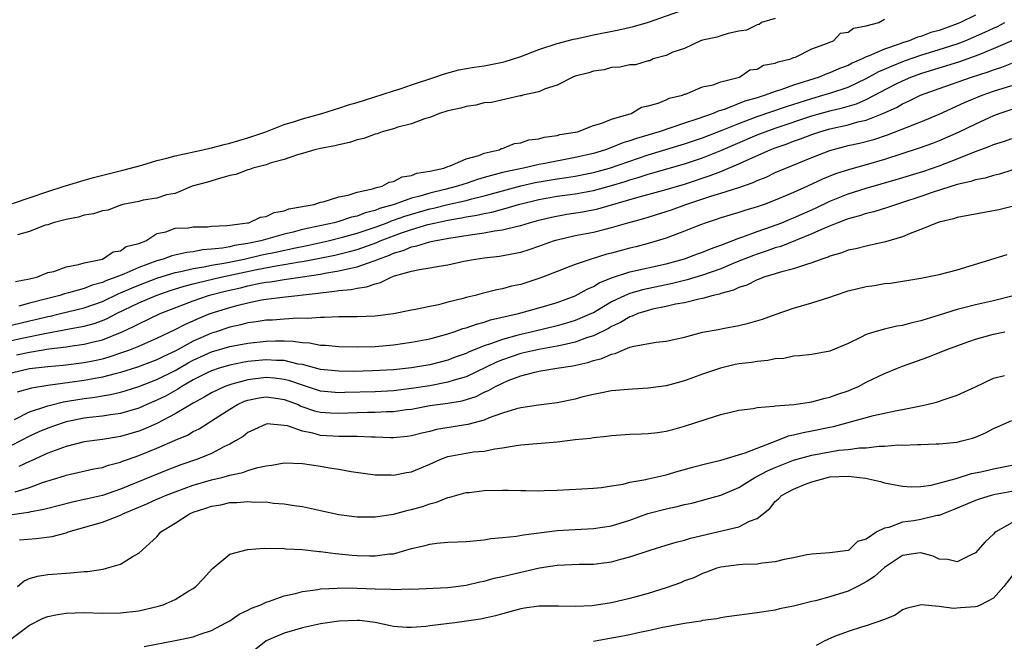
# Model space of a CAD drawing. Units: inches. Extents: x 2583000 to 2586000, y 1533000 to 1536000.
# Drawn here: x 2584952 to 2585060, y 1533493 to 1533561 of the extents above; entities that cross this region are included whole.
import ezdxf

# ---------------------------------------------------------------- set-up
doc = ezdxf.new("R2010")
doc.units = ezdxf.units.IN
doc.header["$MEASUREMENT"] = 0
doc.layers.add('LD25831533_2ft', color=253, linetype='Continuous')

msp = doc.modelspace()

# ---------------------------------------------------------------- linework, layer by layer
at = {"layer": 'LD25831533_2ft'}
for points, elevation in [([(2584951.12, 1533541.12), (2584955, 1533542.44), (2584956.79, 1533543), (2584956.94, 1533543.06), (2584959, 1533543.68), (2584960.03, 1533543.97), (2584963.24, 1533544.76), (2584965.33, 1533545.33), (2584967, 1533545.82), (2584968.08, 1533546.08), (2584969, 1533546.33), (2584972.05, 1533547), (2584972.81, 1533547.19), (2584973, 1533547.22), (2584974.4, 1533547.6), (2584975, 1533547.73), (2584977, 1533548.32), (2584978.97, 1533549), (2584981, 1533549.8), (2584982.14, 1533550.14), (2584983, 1533550.42), (2584985.15, 1533551), (2584986.54, 1533551.46), (2584987, 1533551.58), (2584988.06, 1533551.94), (2584989, 1533552.21), (2584990.75, 1533552.75), (2584993, 1533553.51), (2584993.73, 1533553.73), (2584995, 1533554.16), (2584997.57, 1533555), (2584998.63, 1533555.37), (2585000.21, 1533555.79), (2585001.9, 1533556.1), (2585003, 1533556.25), (2585005, 1533556.64), (2585005.29, 1533556.71), (2585007, 1533557.28), (2585009, 1533558.04), (2585011, 1533558.69), (2585012.81, 1533559.19), (2585013.26, 1533559.26), (2585015, 1533559.65), (2585017.79, 1533560.21), (2585019.42, 1533560.58), (2585021.05, 1533561.05), (2585025, 1533562.42)], 7592), ([(2585057, 1533561.8), (2585055.36, 1533561), (2585055, 1533560.85), (2585053, 1533560.14), (2585052.1, 1533559.9), (2585051, 1533559.48), (2585050.62, 1533559.38), (2585049.73, 1533559), (2585049, 1533558.77), (2585048.62, 1533558.62), (2585047, 1533558.08), (2585045.33, 1533557.33), (2585045, 1533557.22), (2585044.56, 1533557), (2585043.45, 1533556.55), (2585043, 1533556.29), (2585042.05, 1533555.95), (2585041, 1533555.46), (2585040.65, 1533555.35), (2585039.82, 1533555), (2585037, 1533554.13), (2585035.61, 1533553.61), (2585035, 1533553.42), (2585033.88, 1533553), (2585033, 1533552.72), (2585031.66, 1533552.34), (2585029.48, 1533551.48), (2585029, 1533551.33), (2585028.73, 1533551.27), (2585028.15, 1533551), (2585026.37, 1533550.37), (2585025, 1533549.94), (2585022.21, 1533549), (2585019.73, 1533548.27), (2585019, 1533547.99), (2585018.23, 1533547.77), (2585017, 1533547.25), (2585016.81, 1533547.19), (2585016.31, 1533547), (2585015, 1533546.62), (2585013, 1533546.16), (2585009.47, 1533545.47), (2585009, 1533545.39), (2585007.31, 1533545), (2585005, 1533544.5), (2585003.8, 1533544.2), (2585003, 1533543.95), (2585002.26, 1533543.74), (2585001, 1533543.31), (2585000.75, 1533543.25), (2585000.05, 1533543), (2584998.64, 1533542.64), (2584997, 1533542.25), (2584995.91, 1533541.91), (2584995, 1533541.69), (2584993.1, 1533541), (2584991.46, 1533540.54), (2584991, 1533540.35), (2584989.91, 1533540.09), (2584989, 1533539.73), (2584988.4, 1533539.6), (2584987, 1533539.14), (2584986.48, 1533539), (2584983, 1533538.24), (2584981.97, 1533537.96), (2584981, 1533537.74), (2584979.21, 1533537.21), (2584978.44, 1533537), (2584977, 1533536.7), (2584975.52, 1533536.48), (2584975, 1533536.35), (2584974.21, 1533536.21), (2584973, 1533536.08), (2584972, 1533536), (2584971, 1533535.81), (2584970.27, 1533535.73), (2584968.65, 1533535.35), (2584967.68, 1533535), (2584967, 1533534.82), (2584965, 1533534.08), (2584963.35, 1533533.35), (2584962.47, 1533533), (2584961.38, 1533532.62), (2584961, 1533532.43), (2584959.88, 1533532.12), (2584959, 1533531.77), (2584957.27, 1533531.27), (2584956.83, 1533531.17), (2584956.33, 1533531), (2584955, 1533530.67), (2584953, 1533530.15), (2584951.81, 1533529.81)], 7592), ([(2584951, 1533527.73), (2584953, 1533528.21), (2584953.65, 1533528.35), (2584955, 1533528.68), (2584955.27, 1533528.73), (2584956.39, 1533529), (2584959, 1533529.64), (2584961, 1533530.34), (2584962.8, 1533531.2), (2584963, 1533531.27), (2584964.19, 1533531.81), (2584965, 1533532.13), (2584967, 1533532.9), (2584969, 1533533.52), (2584969.64, 1533533.64), (2584971, 1533533.98), (2584972.16, 1533534.16), (2584973, 1533534.34), (2584974.59, 1533534.59), (2584976.59, 1533535), (2584978.54, 1533535.46), (2584980.21, 1533535.79), (2584982.25, 1533536.25), (2584983.51, 1533536.49), (2584985.81, 1533537), (2584987.39, 1533537.39), (2584989, 1533537.84), (2584991, 1533538.51), (2584992.3, 1533539), (2584992.79, 1533539.21), (2584993, 1533539.26), (2584994.27, 1533539.73), (2584997, 1533540.51), (2584997.41, 1533540.59), (2584999, 1533540.99), (2585001, 1533541.45), (2585001.62, 1533541.62), (2585003, 1533541.95), (2585007, 1533543.05), (2585008.59, 1533543.41), (2585011, 1533543.81), (2585012.05, 1533543.95), (2585013, 1533544.11), (2585015, 1533544.51), (2585016.75, 1533545), (2585021, 1533546.45), (2585025, 1533547.65), (2585027, 1533548.32), (2585029.17, 1533549.17), (2585031, 1533549.92), (2585033, 1533550.66), (2585036.22, 1533551.78), (2585039, 1533552.66), (2585040.24, 1533553), (2585041, 1533553.23), (2585043, 1533553.91), (2585045, 1533554.85), (2585046.39, 1533555.61), (2585047, 1533555.87), (2585047.78, 1533556.22), (2585049.21, 1533556.79), (2585051, 1533557.42), (2585053, 1533558.02), (2585055, 1533558.66), (2585055.87, 1533559), (2585058.05, 1533559.95), (2585059, 1533560.4), (2585059.42, 1533560.58), (2585060.23, 1533561)], 7594), ([(2584951.46, 1533532.54), (2584953, 1533532.81), (2584953.14, 1533532.86), (2584953.78, 1533533), (2584955, 1533533.52), (2584955.65, 1533533.65), (2584957, 1533534.15), (2584958.39, 1533534.39), (2584959, 1533534.59), (2584961, 1533535), (2584962.19, 1533535.81), (2584963, 1533535.92), (2584963.63, 1533536.37), (2584965, 1533536.72), (2584965.78, 1533537), (2584967, 1533537.8), (2584967.98, 1533537.98), (2584969, 1533538.38), (2584970.45, 1533538.45), (2584971, 1533538.56), (2584972.56, 1533538.56), (2584973, 1533538.62), (2584974.68, 1533538.68), (2584975, 1533538.73), (2584976.97, 1533538.97), (2584977.12, 1533539), (2584978.4, 1533539.6), (2584979, 1533539.68), (2584979.89, 1533540.11), (2584981, 1533540.31), (2584981.49, 1533540.51), (2584983, 1533540.77), (2584983.18, 1533540.82), (2584984.28, 1533541), (2584985, 1533541.24), (2584985.28, 1533541.28), (2584987, 1533541.84), (2584988.03, 1533542.03), (2584989, 1533542.36), (2584990.72, 1533542.72), (2584991, 1533542.82), (2584991.75, 1533543), (2584992.53, 1533543.47), (2584993, 1533543.52), (2584993.97, 1533544.03), (2584995, 1533544.18), (2584995.57, 1533544.43), (2584997, 1533544.65), (2584998.56, 1533545), (2584999, 1533545.19), (2584999.25, 1533545.25), (2585001, 1533546.03), (2585002.39, 1533546.39), (2585003, 1533546.64), (2585004.63, 1533547), (2585004.86, 1533547.14), (2585005, 1533547.16), (2585006.31, 1533547.69), (2585007, 1533547.78), (2585007.91, 1533548.09), (2585009, 1533548.22), (2585009.59, 1533548.41), (2585011, 1533548.58), (2585011.32, 1533548.68), (2585013, 1533548.94), (2585013.24, 1533549), (2585015, 1533549.69), (2585015.93, 1533549.93), (2585017, 1533550.39), (2585019.15, 1533551), (2585020.29, 1533551.71), (2585021, 1533551.84), (2585022.13, 1533552.13), (2585023, 1533552.5), (2585023.33, 1533552.67), (2585024.78, 1533553), (2585025, 1533553.12), (2585025.14, 1533553.14), (2585027, 1533553.95), (2585028.17, 1533554.17), (2585029, 1533554.5), (2585031.06, 1533555), (2585032.21, 1533555.79), (2585033, 1533555.89), (2585033.7, 1533556.3), (2585035, 1533556.53), (2585035.31, 1533556.69), (2585036.71, 1533557), (2585037, 1533557.15), (2585037.21, 1533557.21), (2585039, 1533558.11), (2585040.72, 1533558.72), (2585041, 1533558.86), (2585041.4, 1533559), (2585042.17, 1533559.83), (2585043, 1533559.94), (2585043.61, 1533560.39), (2585045, 1533560.63), (2585046.38, 1533561), (2585047, 1533561.37)], 7590), ([(2585035, 1533561.45), (2585033.48, 1533561), (2585033.21, 1533560.79), (2585033, 1533560.76), (2585031.83, 1533560.17), (2585031, 1533560.04), (2585029.8, 1533559.8), (2585029, 1533559.55), (2585028.59, 1533559.41), (2585027, 1533559.07), (2585026.77, 1533559), (2585025, 1533558.16), (2585023.73, 1533557.73), (2585023, 1533557.38), (2585021.56, 1533557), (2585021.21, 1533556.79), (2585021, 1533556.78), (2585019.64, 1533556.36), (2585019, 1533556.34), (2585017.91, 1533556.09), (2585017, 1533556.05), (2585016.18, 1533555.82), (2585015, 1533555.66), (2585014.51, 1533555.49), (2585013, 1533555.09), (2585012.75, 1533555), (2585011, 1533554.12), (2585009.7, 1533553.7), (2585009, 1533553.4), (2585007.22, 1533553), (2585007.07, 1533552.93), (2585006.93, 1533552.93), (2585003.79, 1533552.21), (2585003, 1533552.16), (2585002.07, 1533551.93), (2585001, 1533551.79), (2585000.4, 1533551.6), (2584999, 1533551.28), (2584998.07, 1533551), (2584997, 1533550.57), (2584996.42, 1533550.42), (2584995, 1533549.87), (2584993.49, 1533549.49), (2584993, 1533549.32), (2584991.78, 1533549), (2584991.23, 1533548.77), (2584991, 1533548.74), (2584989.76, 1533548.24), (2584989, 1533548.09), (2584988.19, 1533547.8), (2584987, 1533547.56), (2584986.57, 1533547.43), (2584985, 1533547.14), (2584984.37, 1533547), (2584983, 1533546.59), (2584982.46, 1533546.46), (2584981, 1533545.95), (2584979.57, 1533545.57), (2584979, 1533545.36), (2584977.55, 1533545), (2584977.17, 1533544.83), (2584977, 1533544.81), (2584975.69, 1533544.31), (2584975, 1533544.18), (2584973.87, 1533543.87), (2584972.56, 1533543.44), (2584970.87, 1533543), (2584969, 1533542.22), (2584968.06, 1533542.06), (2584967, 1533541.7), (2584965.47, 1533541.47), (2584965, 1533541.33), (2584963.26, 1533541), (2584963.08, 1533540.92), (2584963, 1533540.92), (2584961.62, 1533540.38), (2584961, 1533540.31), (2584960.03, 1533539.97), (2584959, 1533539.81), (2584958.39, 1533539.61), (2584957, 1533539.36), (2584956.74, 1533539.26), (2584955.6, 1533539), (2584955, 1533538.77), (2584954.71, 1533538.71), (2584953, 1533538.03), (2584951.67, 1533537.67)], 7590), ([(2584951, 1533526.04), (2584952.34, 1533526.34), (2584954.86, 1533526.86), (2584956.79, 1533527.21), (2584957.33, 1533527.33), (2584959, 1533527.64), (2584960.08, 1533527.92), (2584961, 1533528.25), (2584961.53, 1533528.47), (2584962.56, 1533529), (2584965, 1533530.17), (2584966.9, 1533531), (2584968.47, 1533531.53), (2584969.99, 1533532.01), (2584971, 1533532.27), (2584971.56, 1533532.44), (2584974.01, 1533533), (2584975.25, 1533533.25), (2584977.81, 1533533.81), (2584980.29, 1533534.29), (2584981, 1533534.39), (2584982.68, 1533534.68), (2584983, 1533534.72), (2584984.91, 1533535.09), (2584986.56, 1533535.44), (2584988.18, 1533535.82), (2584989, 1533536.05), (2584991.17, 1533536.83), (2584991.53, 1533537), (2584993, 1533537.57), (2584993.89, 1533537.89), (2584995, 1533538.26), (2584996.8, 1533538.8), (2584997.65, 1533539), (2584999, 1533539.28), (2585000.48, 1533539.52), (2585001, 1533539.64), (2585002.18, 1533539.82), (2585003, 1533540.02), (2585003.83, 1533540.17), (2585005, 1533540.5), (2585005.42, 1533540.58), (2585006.74, 1533541), (2585009, 1533541.56), (2585011, 1533541.9), (2585013, 1533542.16), (2585015, 1533542.53), (2585017, 1533543.08), (2585018.48, 1533543.52), (2585019, 1533543.71), (2585020.01, 1533543.99), (2585021, 1533544.32), (2585025, 1533545.46), (2585027, 1533546.13), (2585029, 1533546.93), (2585033, 1533548.64), (2585033.9, 1533549), (2585035, 1533549.39), (2585039, 1533550.75), (2585041, 1533551.31), (2585042.38, 1533551.62), (2585043.93, 1533552.07), (2585045, 1533552.55), (2585048.21, 1533554.21), (2585049, 1533554.61), (2585049.89, 1533555), (2585051, 1533555.41), (2585053, 1533556.03), (2585053.76, 1533556.24), (2585055.28, 1533556.72), (2585057, 1533557.33), (2585057.58, 1533557.58), (2585059, 1533558.13), (2585061.03, 1533559.03)], 7596), ([(2584951.54, 1533524.46), (2584953, 1533524.78), (2584953.2, 1533524.8), (2584955.12, 1533525.12), (2584957, 1533525.35), (2584957.42, 1533525.42), (2584959, 1533525.64), (2584959.87, 1533525.87), (2584961, 1533526.13), (2584963.18, 1533527), (2584964.43, 1533527.57), (2584965, 1533527.89), (2584967.35, 1533529), (2584971, 1533530.41), (2584972.67, 1533531), (2584972.93, 1533531.07), (2584974.52, 1533531.48), (2584976.17, 1533531.83), (2584977, 1533532.05), (2584978.35, 1533532.35), (2584979, 1533532.46), (2584979.49, 1533532.51), (2584981, 1533532.77), (2584983, 1533533.05), (2584985, 1533533.35), (2584985.45, 1533533.45), (2584987, 1533533.7), (2584987.94, 1533533.94), (2584989, 1533534.13), (2584990.78, 1533534.78), (2584991, 1533534.84), (2584991.35, 1533535), (2584992.56, 1533535.44), (2584993, 1533535.64), (2584994.06, 1533535.94), (2584995, 1533536.35), (2584995.56, 1533536.44), (2584997, 1533536.89), (2584997.5, 1533537), (2584999.32, 1533537.32), (2585001, 1533537.58), (2585001.71, 1533537.71), (2585003, 1533537.89), (2585004.11, 1533538.11), (2585005, 1533538.23), (2585006.63, 1533538.63), (2585007, 1533538.7), (2585007.97, 1533539), (2585009, 1533539.28), (2585010.39, 1533539.61), (2585012.07, 1533539.93), (2585013.8, 1533540.2), (2585015.47, 1533540.53), (2585019.77, 1533541.77), (2585023, 1533542.66), (2585025, 1533543.24), (2585027.83, 1533544.17), (2585029, 1533544.62), (2585031, 1533545.46), (2585031.86, 1533545.86), (2585034.45, 1533547), (2585035, 1533547.21), (2585036.32, 1533547.68), (2585037, 1533547.95), (2585037.78, 1533548.22), (2585039, 1533548.7), (2585039.9, 1533549), (2585041, 1533549.31), (2585043, 1533549.76), (2585044.07, 1533550.07), (2585045, 1533550.28), (2585046.81, 1533551), (2585048.32, 1533551.68), (2585049, 1533552.07), (2585049.65, 1533552.35), (2585050.97, 1533553), (2585053, 1533553.76), (2585056.59, 1533555), (2585058.41, 1533555.59), (2585059, 1533555.81), (2585059.9, 1533556.1), (2585061, 1533556.52)], 7598), ([(2584951, 1533522.51), (2584953, 1533522.96), (2584955, 1533523.18), (2584956.67, 1533523.33), (2584959, 1533523.62), (2584960.15, 1533523.85), (2584961, 1533524.04), (2584961.75, 1533524.25), (2584963.25, 1533524.75), (2584963.92, 1533525), (2584965, 1533525.44), (2584967, 1533526.3), (2584969, 1533527.25), (2584970.15, 1533527.85), (2584971, 1533528.22), (2584971.54, 1533528.46), (2584972.87, 1533529), (2584975, 1533529.69), (2584975.94, 1533529.94), (2584977, 1533530.2), (2584978.5, 1533530.5), (2584979, 1533530.58), (2584980.82, 1533530.82), (2584984.74, 1533531.26), (2584985, 1533531.3), (2584986.54, 1533531.46), (2584987, 1533531.55), (2584988.35, 1533531.65), (2584989, 1533531.8), (2584990.06, 1533531.94), (2584991, 1533532.28), (2584991.59, 1533532.41), (2584992.77, 1533533), (2584993.13, 1533533.14), (2584995, 1533533.66), (2584995.86, 1533533.86), (2584997, 1533534.03), (2584998.27, 1533534.27), (2584999, 1533534.37), (2585000.75, 1533534.75), (2585002.03, 1533535), (2585003, 1533535.14), (2585004.67, 1533535.33), (2585007, 1533535.76), (2585007.94, 1533536.06), (2585009, 1533536.41), (2585010.59, 1533537), (2585011, 1533537.13), (2585013, 1533537.59), (2585015, 1533537.97), (2585016.3, 1533538.3), (2585017, 1533538.46), (2585018.78, 1533539), (2585020.53, 1533539.47), (2585023, 1533540.23), (2585023.58, 1533540.42), (2585025.17, 1533541), (2585027.9, 1533541.9), (2585029, 1533542.23), (2585031, 1533542.88), (2585032.57, 1533543.43), (2585033, 1533543.64), (2585033.98, 1533544.02), (2585035, 1533544.5), (2585036.15, 1533545), (2585039, 1533546.16), (2585041, 1533546.95), (2585043, 1533547.47), (2585044.25, 1533547.75), (2585045.84, 1533548.16), (2585047.35, 1533548.65), (2585051, 1533550.1), (2585053, 1533550.94), (2585055.8, 1533552.2), (2585057.75, 1533553), (2585059, 1533553.45), (2585061, 1533554.08)], 7600), ([(2585061, 1533551.45), (2585059.69, 1533551), (2585059, 1533550.73), (2585058.52, 1533550.52), (2585057, 1533549.82), (2585055.09, 1533548.91), (2585053, 1533547.99), (2585052.28, 1533547.72), (2585050.82, 1533547.18), (2585047, 1533545.94), (2585045, 1533545.37), (2585043.14, 1533544.86), (2585041.62, 1533544.37), (2585040.2, 1533543.8), (2585038.55, 1533543), (2585037, 1533542.31), (2585035, 1533541.46), (2585033.77, 1533541), (2585033, 1533540.73), (2585031.66, 1533540.34), (2585031, 1533540.11), (2585029, 1533539.52), (2585028.62, 1533539.38), (2585027.4, 1533539), (2585026.76, 1533538.76), (2585025, 1533538.05), (2585023, 1533537.31), (2585021.99, 1533537), (2585021, 1533536.72), (2585019.65, 1533536.35), (2585019, 1533536.19), (2585017, 1533535.64), (2585016.48, 1533535.52), (2585014.74, 1533535), (2585013, 1533534.42), (2585012.02, 1533534.02), (2585011, 1533533.64), (2585009.41, 1533533), (2585009, 1533532.85), (2585007, 1533532.22), (2585005.99, 1533532.01), (2585005, 1533531.73), (2585004.37, 1533531.63), (2585002.77, 1533531.23), (2585001.98, 1533531), (2585001, 1533530.76), (2585000.66, 1533530.66), (2584999, 1533530.25), (2584997.97, 1533529.97), (2584997, 1533529.78), (2584995.44, 1533529.44), (2584995, 1533529.37), (2584993, 1533528.96), (2584991, 1533528.71), (2584989, 1533528.65), (2584987, 1533528.65), (2584985.44, 1533528.56), (2584985, 1533528.57), (2584983.54, 1533528.46), (2584982.5, 1533528.5), (2584981, 1533528.41), (2584979.7, 1533528.3), (2584979, 1533528.27), (2584977.9, 1533528.1), (2584977, 1533527.99), (2584976.22, 1533527.78), (2584975, 1533527.51), (2584973.5, 1533527), (2584973, 1533526.84), (2584971, 1533525.98), (2584969, 1533524.88), (2584967.71, 1533524.29), (2584967, 1533523.93), (2584964.87, 1533523.13), (2584963, 1533522.53), (2584962.39, 1533522.39), (2584961, 1533522.01), (2584959.81, 1533521.81), (2584959, 1533521.65), (2584957.42, 1533521.42), (2584955, 1533521.1), (2584953.19, 1533520.81), (2584951.64, 1533520.36)], 7602), ([(2584951.35, 1533517.35), (2584953, 1533518.19), (2584954.78, 1533518.78), (2584955, 1533518.87), (2584956.71, 1533519.29), (2584957.4, 1533519.4), (2584959, 1533519.68), (2584960.18, 1533519.82), (2584961, 1533519.97), (2584961.9, 1533520.1), (2584963, 1533520.36), (2584963.5, 1533520.5), (2584965, 1533520.99), (2584967, 1533521.75), (2584969, 1533522.74), (2584970.42, 1533523.58), (2584971, 1533523.89), (2584973, 1533524.79), (2584975, 1533525.37), (2584977, 1533525.75), (2584979, 1533525.98), (2584980.02, 1533526.02), (2584981, 1533526.01), (2584981.98, 1533525.98), (2584983, 1533525.83), (2584983.79, 1533525.79), (2584985, 1533525.55), (2584985.54, 1533525.54), (2584987, 1533525.38), (2584989, 1533525.34), (2584991, 1533525.39), (2584993, 1533525.57), (2584995, 1533525.85), (2584997, 1533526.23), (2584999, 1533526.77), (2584999.69, 1533527), (2585000.65, 1533527.35), (2585001, 1533527.44), (2585002.14, 1533527.86), (2585003, 1533528.08), (2585003.69, 1533528.31), (2585006.74, 1533529), (2585009, 1533529.64), (2585011, 1533530.24), (2585013, 1533530.95), (2585014.31, 1533531.69), (2585015, 1533531.98), (2585015.63, 1533532.37), (2585017, 1533532.92), (2585019, 1533533.58), (2585023, 1533534.48), (2585025, 1533535.01), (2585026.44, 1533535.56), (2585027, 1533535.75), (2585027.87, 1533536.13), (2585029, 1533536.53), (2585031, 1533537.3), (2585031.44, 1533537.44), (2585033, 1533538.02), (2585034.57, 1533538.57), (2585035.71, 1533539), (2585036.62, 1533539.38), (2585037, 1533539.53), (2585039.4, 1533540.6), (2585041, 1533541.37), (2585043, 1533542.17), (2585045, 1533542.79), (2585048.27, 1533543.73), (2585051.32, 1533544.68), (2585053, 1533545.26), (2585055, 1533546.02), (2585056.73, 1533546.73), (2585058.6, 1533547.4), (2585059, 1533547.58), (2585060.09, 1533547.91), (2585061, 1533548.26)], 7604), ([(2585061, 1533544.76), (2585059.65, 1533544.35), (2585059, 1533544.19), (2585058.09, 1533543.91), (2585057, 1533543.7), (2585056.49, 1533543.51), (2585055, 1533543.19), (2585052.37, 1533542.37), (2585051, 1533541.88), (2585049, 1533541.2), (2585048.31, 1533541), (2585047.35, 1533540.65), (2585045.82, 1533540.18), (2585045, 1533540.01), (2585044.26, 1533539.74), (2585043, 1533539.42), (2585042.71, 1533539.3), (2585041.88, 1533539), (2585040.41, 1533538.41), (2585039, 1533537.76), (2585035.61, 1533536.39), (2585035, 1533536.22), (2585034.11, 1533535.89), (2585033, 1533535.55), (2585032.6, 1533535.4), (2585030.62, 1533534.62), (2585029, 1533533.93), (2585027, 1533533.23), (2585025.29, 1533532.71), (2585025, 1533532.66), (2585023.68, 1533532.32), (2585020.38, 1533531.62), (2585019, 1533531.22), (2585018.47, 1533531), (2585017, 1533530.28), (2585015, 1533529.1), (2585014.79, 1533529), (2585013, 1533528.24), (2585012.05, 1533527.95), (2585011, 1533527.65), (2585008.3, 1533527), (2585007, 1533526.71), (2585006.59, 1533526.59), (2585005, 1533526.17), (2585003.67, 1533525.67), (2585003, 1533525.47), (2585001.25, 1533524.75), (2585001, 1533524.63), (2584999.8, 1533524.2), (2584999, 1533523.87), (2584997, 1533523.37), (2584995, 1533523.03), (2584993, 1533522.83), (2584990.71, 1533522.71), (2584988.65, 1533522.65), (2584987, 1533522.66), (2584985, 1533522.87), (2584983, 1533523.4), (2584982.54, 1533523.46), (2584981, 1533523.83), (2584980.16, 1533523.84), (2584979, 1533523.92), (2584977, 1533523.72), (2584976.39, 1533523.61), (2584975, 1533523.33), (2584973.85, 1533523), (2584973, 1533522.72), (2584972.45, 1533522.45), (2584971, 1533521.72), (2584969.75, 1533521), (2584969.3, 1533520.7), (2584968.02, 1533519.98), (2584967, 1533519.47), (2584965.87, 1533519), (2584965, 1533518.61), (2584963, 1533518.02), (2584961.89, 1533517.89), (2584961, 1533517.74), (2584959.59, 1533517.59), (2584959, 1533517.51), (2584957, 1533517.1), (2584956.67, 1533517), (2584955, 1533516.42), (2584954.01, 1533515.99), (2584953, 1533515.54), (2584951, 1533514.52)], 7606), ([(2585061.19, 1533540.81), (2585059.59, 1533540.41), (2585055, 1533539.56), (2585054.58, 1533539.42), (2585053, 1533539.07), (2585052.79, 1533539), (2585051, 1533538.26), (2585049.81, 1533537.81), (2585049, 1533537.45), (2585047.12, 1533536.88), (2585045, 1533536.43), (2585043.86, 1533536.14), (2585043, 1533535.96), (2585042.31, 1533535.69), (2585041, 1533535.31), (2585040.79, 1533535.21), (2585040.12, 1533535), (2585039, 1533534.57), (2585038.42, 1533534.42), (2585037, 1533533.92), (2585035.57, 1533533.57), (2585035, 1533533.38), (2585033.72, 1533533), (2585033.21, 1533532.79), (2585033, 1533532.73), (2585031.86, 1533532.14), (2585031, 1533531.88), (2585030.41, 1533531.59), (2585029, 1533531.21), (2585028.85, 1533531.15), (2585028.16, 1533531), (2585027, 1533530.67), (2585026.6, 1533530.6), (2585025, 1533530.2), (2585024.03, 1533530.03), (2585023, 1533529.78), (2585021.48, 1533529.48), (2585021, 1533529.36), (2585019.88, 1533529), (2585019.27, 1533528.73), (2585019, 1533528.66), (2585017.98, 1533528.02), (2585017, 1533527.57), (2585016.64, 1533527.36), (2585015, 1533526.55), (2585014.36, 1533526.36), (2585013, 1533525.86), (2585011.55, 1533525.55), (2585011, 1533525.41), (2585009, 1533525.06), (2585007, 1533524.6), (2585005, 1533523.93), (2585004.33, 1533523.67), (2585001, 1533522.07), (2584999.68, 1533521.68), (2584999, 1533521.45), (2584997, 1533521.07), (2584995, 1533520.76), (2584993, 1533520.52), (2584991, 1533520.42), (2584987.67, 1533520.33), (2584987, 1533520.3), (2584985, 1533520.49), (2584983, 1533521.12), (2584981.62, 1533521.62), (2584981, 1533521.76), (2584979.91, 1533521.91), (2584979, 1533521.98), (2584977.83, 1533521.83), (2584977, 1533521.74), (2584975.25, 1533521.25), (2584975, 1533521.19), (2584974.48, 1533521), (2584973, 1533520.29), (2584972.19, 1533519.81), (2584971, 1533519.17), (2584969, 1533517.97), (2584967.05, 1533516.95), (2584965.67, 1533516.33), (2584965, 1533516.07), (2584963, 1533515.48), (2584961, 1533515.18), (2584959, 1533514.91), (2584957, 1533514.4), (2584955, 1533513.65), (2584953.18, 1533512.82), (2584953, 1533512.75), (2584951.82, 1533512.18)], 7608), ([(2584951.41, 1533509.41), (2584953, 1533509.89), (2584954.42, 1533510.42), (2584956.82, 1533511.18), (2584957, 1533511.25), (2584960.07, 1533511.93), (2584961, 1533512.1), (2584961.66, 1533512.34), (2584963, 1533512.67), (2584963.23, 1533512.77), (2584963.87, 1533513), (2584965, 1533513.39), (2584967, 1533514.2), (2584969, 1533515.08), (2584970.35, 1533515.65), (2584971, 1533516.03), (2584971.66, 1533516.34), (2584972.66, 1533517), (2584973, 1533517.2), (2584975, 1533518.49), (2584975.84, 1533519), (2584976.63, 1533519.37), (2584977, 1533519.5), (2584978.25, 1533519.75), (2584979, 1533519.86), (2584980.33, 1533519.67), (2584981, 1533519.57), (2584982.52, 1533519), (2584982.84, 1533518.84), (2584984.33, 1533518.33), (2584985, 1533518.17), (2584986.08, 1533518.08), (2584987, 1533518.04), (2584989, 1533518.12), (2584990.16, 1533518.16), (2584991, 1533518.16), (2584992.23, 1533518.23), (2584993, 1533518.23), (2584994.45, 1533518.45), (2584995, 1533518.51), (2584997, 1533518.89), (2584999, 1533519.16), (2585000.58, 1533519.42), (2585002.1, 1533519.9), (2585003, 1533520.36), (2585003.46, 1533520.54), (2585004.23, 1533521), (2585005, 1533521.37), (2585005.64, 1533521.64), (2585007, 1533522.15), (2585008.57, 1533522.56), (2585009, 1533522.66), (2585010.96, 1533523), (2585012.73, 1533523.27), (2585014.37, 1533523.63), (2585015, 1533523.85), (2585015.94, 1533524.06), (2585017, 1533524.56), (2585017.38, 1533524.62), (2585018.22, 1533525), (2585019, 1533525.3), (2585019.44, 1533525.44), (2585021.88, 1533525.88), (2585023, 1533525.96), (2585025, 1533526.42), (2585027, 1533526.96), (2585028.73, 1533527.27), (2585029.42, 1533527.42), (2585031, 1533527.69), (2585032.06, 1533527.94), (2585033.59, 1533528.41), (2585035, 1533528.92), (2585037, 1533529.61), (2585039, 1533530.18), (2585041, 1533530.82), (2585041.5, 1533531), (2585043, 1533531.5), (2585045, 1533532), (2585045.9, 1533532.1), (2585047, 1533532.3), (2585047.65, 1533532.35), (2585051, 1533532.9), (2585053, 1533533.29), (2585055, 1533533.81), (2585060.51, 1533535.49)], 7610), ([(2585061, 1533530.93), (2585059, 1533530.39), (2585057, 1533529.96), (2585055.6, 1533529.6), (2585055, 1533529.46), (2585053, 1533528.83), (2585051.6, 1533528.4), (2585051, 1533528.2), (2585050.01, 1533527.99), (2585049, 1533527.69), (2585048.37, 1533527.63), (2585047, 1533527.29), (2585045.95, 1533527), (2585045, 1533526.7), (2585044.36, 1533526.36), (2585043, 1533525.73), (2585041, 1533524.87), (2585039, 1533524.51), (2585037.65, 1533524.35), (2585037, 1533524.31), (2585035.92, 1533524.08), (2585035, 1533524.02), (2585034.17, 1533523.83), (2585033, 1533523.75), (2585032.37, 1533523.63), (2585031, 1533523.47), (2585030.6, 1533523.4), (2585028.98, 1533523.02), (2585027, 1533522.33), (2585025, 1533521.61), (2585023, 1533521.06), (2585021, 1533520.79), (2585019.3, 1533520.7), (2585017, 1533520.51), (2585015.75, 1533520.25), (2585015, 1533520.12), (2585013.84, 1533519.84), (2585013, 1533519.61), (2585011, 1533519.21), (2585008.95, 1533518.95), (2585007, 1533518.64), (2585006.53, 1533518.53), (2585005, 1533518.05), (2585003.53, 1533517.53), (2585003, 1533517.3), (2585001.2, 1533516.8), (2584997.75, 1533516.25), (2584997, 1533516.06), (2584996.13, 1533515.87), (2584995, 1533515.57), (2584994.51, 1533515.49), (2584993, 1533515.34), (2584992.67, 1533515.33), (2584991, 1533515.41), (2584990.59, 1533515.41), (2584989, 1533515.51), (2584988.51, 1533515.49), (2584987, 1533515.51), (2584985, 1533515.62), (2584984.14, 1533515.86), (2584983, 1533516.07), (2584981.35, 1533516.65), (2584981, 1533516.71), (2584979.13, 1533516.87), (2584979, 1533516.86), (2584977.72, 1533516.28), (2584977, 1533515.93), (2584976.49, 1533515.51), (2584975.65, 1533515), (2584975, 1533514.64), (2584974.34, 1533514.34), (2584973, 1533513.64), (2584971.45, 1533513), (2584969.63, 1533512.37), (2584968.19, 1533511.81), (2584963, 1533509.69), (2584961, 1533508.99), (2584959.36, 1533508.64), (2584959, 1533508.55), (2584957.71, 1533508.29), (2584956.13, 1533507.87), (2584955, 1533507.58), (2584954.55, 1533507.45), (2584953, 1533507.18), (2584952.86, 1533507.14), (2584950.84, 1533506.84)], 7612), ([(2584951.88, 1533504.12), (2584953.71, 1533504.29), (2584955.49, 1533504.5), (2584957, 1533504.92), (2584957.23, 1533505), (2584961, 1533506.07), (2584963, 1533506.86), (2584963.25, 1533507), (2584965.9, 1533508.1), (2584967, 1533508.6), (2584967.29, 1533508.71), (2584967.94, 1533509), (2584969, 1533509.41), (2584971, 1533510.13), (2584973, 1533510.73), (2584974.14, 1533511), (2584975, 1533511.23), (2584976.45, 1533511.55), (2584977, 1533511.76), (2584978.09, 1533512.09), (2584979, 1533512.28), (2584979.65, 1533512.35), (2584981, 1533512.61), (2584983, 1533512.53), (2584985, 1533512.22), (2584985.96, 1533512.04), (2584987, 1533511.89), (2584988.34, 1533511.66), (2584991, 1533511.29), (2584992.74, 1533511.26), (2584993, 1533511.24), (2584994.46, 1533511.54), (2584995, 1533511.62), (2584997, 1533512.45), (2584998.23, 1533513), (2584999, 1533513.28), (2585001.8, 1533513.8), (2585003, 1533513.88), (2585004.14, 1533514.14), (2585005, 1533514.23), (2585006.51, 1533514.51), (2585007, 1533514.58), (2585011, 1533514.92), (2585013, 1533515.16), (2585014.68, 1533515.32), (2585015, 1533515.39), (2585016.48, 1533515.52), (2585017, 1533515.61), (2585019, 1533515.74), (2585020.23, 1533515.77), (2585021, 1533515.83), (2585022.06, 1533515.94), (2585023, 1533516.09), (2585023.73, 1533516.27), (2585025, 1533516.62), (2585027.4, 1533517.4), (2585029, 1533517.9), (2585031, 1533518.38), (2585032.58, 1533518.58), (2585033, 1533518.68), (2585034.82, 1533518.82), (2585035, 1533518.87), (2585037.02, 1533519.02), (2585039, 1533519.31), (2585040.33, 1533519.67), (2585041, 1533519.8), (2585041.87, 1533520.13), (2585043, 1533520.52), (2585043.34, 1533520.66), (2585044.13, 1533521), (2585045, 1533521.45), (2585047, 1533522.41), (2585048.44, 1533523), (2585049, 1533523.22), (2585051.78, 1533524.22), (2585053.66, 1533525), (2585055.76, 1533525.76), (2585057, 1533526.2), (2585059, 1533526.76), (2585060.22, 1533527)], 7614), ([(2584951.66, 1533499), (2584952.39, 1533499.61), (2584953, 1533499.87), (2584953.86, 1533500.14), (2584955, 1533500.33), (2584957, 1533500.47), (2584957.51, 1533500.49), (2584959, 1533500.64), (2584959.35, 1533500.65), (2584961.08, 1533500.92), (2584961.46, 1533501), (2584963, 1533501.46), (2584964.27, 1533502.27), (2584965, 1533502.67), (2584967, 1533504.48), (2584967.44, 1533505), (2584969, 1533505.95), (2584970.59, 1533507), (2584971, 1533507.16), (2584972.39, 1533507.61), (2584973, 1533507.83), (2584974.01, 1533507.99), (2584975, 1533508.23), (2584975.78, 1533508.22), (2584977, 1533508.36), (2584977.72, 1533508.28), (2584979, 1533508.3), (2584979.82, 1533508.18), (2584981, 1533508.1), (2584982.08, 1533507.92), (2584983, 1533507.8), (2584985, 1533507.37), (2584987, 1533506.91), (2584989, 1533506.65), (2584991, 1533506.65), (2584993, 1533506.95), (2584994.62, 1533507.38), (2584995, 1533507.47), (2584996.19, 1533507.81), (2584997, 1533508.1), (2584997.74, 1533508.26), (2584999, 1533508.77), (2584999.19, 1533508.81), (2585001, 1533509.32), (2585001.33, 1533509.33), (2585003, 1533509.55), (2585005, 1533509.58), (2585005.61, 1533509.61), (2585007, 1533509.54), (2585007.57, 1533509.57), (2585009, 1533509.53), (2585009.57, 1533509.57), (2585011, 1533509.61), (2585013.74, 1533509.74), (2585015, 1533509.82), (2585015.89, 1533509.89), (2585017, 1533510.08), (2585018.27, 1533510.27), (2585019, 1533510.48), (2585020.77, 1533510.77), (2585021, 1533510.83), (2585023, 1533511.27), (2585024.31, 1533511.69), (2585025, 1533511.85), (2585025.89, 1533512.11), (2585027.47, 1533512.53), (2585029, 1533512.88), (2585031.68, 1533513.68), (2585033, 1533514.22), (2585035.09, 1533515), (2585036.44, 1533515.56), (2585037, 1533515.66), (2585038.05, 1533515.95), (2585039, 1533516.11), (2585041, 1533516.52), (2585041.4, 1533516.6), (2585045.79, 1533517.79), (2585048.35, 1533518.35), (2585049, 1533518.46), (2585051, 1533518.86), (2585051.65, 1533519), (2585052.73, 1533519.27), (2585053.56, 1533519.56), (2585055, 1533520.04), (2585057, 1533520.95), (2585059, 1533521.91), (2585060.2, 1533522.2)], 7616), ([(2584950.63, 1533493), (2584953, 1533494.76), (2584954.49, 1533495.51), (2584955, 1533495.7), (2584956.06, 1533495.94), (2584957, 1533496.08), (2584959, 1533496.14), (2584961, 1533496.08), (2584963, 1533496.1), (2584965, 1533496.34), (2584967.17, 1533496.83), (2584967.68, 1533497), (2584969, 1533497.56), (2584970.52, 1533498.52), (2584971, 1533498.8), (2584971.27, 1533499), (2584972.11, 1533499.89), (2584973.06, 1533500.94), (2584975, 1533502.54), (2584976.94, 1533503.06), (2584978.8, 1533503.2), (2584979, 1533503.18), (2584980.8, 1533503.2), (2584981.16, 1533503.16), (2584983, 1533503.06), (2584984.84, 1533502.84), (2584985, 1533502.84), (2584986.63, 1533502.63), (2584987, 1533502.61), (2584988.46, 1533502.46), (2584989, 1533502.41), (2584990.39, 1533502.39), (2584991, 1533502.36), (2584992.58, 1533502.58), (2584993, 1533502.61), (2584995, 1533503.17), (2584996.49, 1533503.51), (2584997, 1533503.66), (2584997.76, 1533503.76), (2584999, 1533503.86), (2585000.1, 1533503.9), (2585001, 1533503.96), (2585003, 1533504.15), (2585003.72, 1533504.28), (2585005, 1533504.39), (2585006.54, 1533504.54), (2585007.3, 1533504.7), (2585011, 1533505.17), (2585013, 1533505.28), (2585015, 1533505.36), (2585017, 1533505.68), (2585019, 1533506.31), (2585020.98, 1533507.02), (2585023, 1533507.55), (2585024.2, 1533507.8), (2585025, 1533508.01), (2585025.82, 1533508.18), (2585027.4, 1533508.6), (2585029, 1533509.04), (2585031, 1533509.88), (2585032.76, 1533511), (2585034.23, 1533511.77), (2585035, 1533512.09), (2585037, 1533512.89), (2585039, 1533513.45), (2585041, 1533513.82), (2585041.98, 1533513.98), (2585043, 1533514.08), (2585044.25, 1533514.25), (2585045, 1533514.26), (2585046.43, 1533514.43), (2585047, 1533514.43), (2585048.56, 1533514.56), (2585049, 1533514.55), (2585050.63, 1533514.63), (2585051, 1533514.61), (2585052.68, 1533514.68), (2585053, 1533514.68), (2585055, 1533514.88), (2585055.52, 1533515), (2585056.69, 1533515.31), (2585057, 1533515.43), (2585058.12, 1533515.88), (2585059, 1533516.39), (2585059.44, 1533516.56), (2585061, 1533517.26)], 7618), ([(2584965.6, 1533492.4), (2584969, 1533493.06), (2584971, 1533493.48), (2584971.77, 1533493.77), (2584973, 1533494.16), (2584974.59, 1533495), (2584975, 1533495.24), (2584976.05, 1533495.95), (2584977, 1533496.41), (2584977.38, 1533496.62), (2584978.42, 1533497), (2584979, 1533497.27), (2584979.38, 1533497.38), (2584981, 1533497.96), (2584982.23, 1533498.23), (2584983, 1533498.46), (2584984.69, 1533498.69), (2584985, 1533498.75), (2584986.83, 1533498.83), (2584987, 1533498.85), (2584989, 1533498.83), (2584991, 1533498.75), (2584992.71, 1533498.71), (2584993, 1533498.68), (2584994.74, 1533498.74), (2584995, 1533498.71), (2584999, 1533498.88), (2585001, 1533499.14), (2585002.49, 1533499.51), (2585003, 1533499.6), (2585004.1, 1533499.9), (2585005, 1533500.1), (2585007, 1533500.59), (2585007.35, 1533500.65), (2585009.06, 1533501.06), (2585011, 1533501.35), (2585013.44, 1533501.44), (2585015, 1533501.46), (2585017, 1533501.72), (2585018.01, 1533502.01), (2585019, 1533502.25), (2585021.24, 1533503), (2585023, 1533503.53), (2585024.11, 1533503.89), (2585025, 1533504.1), (2585025.68, 1533504.32), (2585031, 1533505.57), (2585032.17, 1533506.17), (2585033, 1533506.47), (2585034.41, 1533507.59), (2585035, 1533508.33), (2585035.36, 1533508.64), (2585035.69, 1533509), (2585037, 1533509.71), (2585038.22, 1533510.22), (2585039, 1533510.52), (2585040.73, 1533511), (2585041, 1533511.05), (2585043, 1533511.13), (2585044.29, 1533511), (2585044.91, 1533510.91), (2585046.55, 1533510.55), (2585047, 1533510.41), (2585049, 1533510.05), (2585049.97, 1533509.97), (2585051, 1533510.01), (2585052.14, 1533510.14), (2585054.89, 1533510.89), (2585056.59, 1533511.41), (2585057.61, 1533511.61), (2585059, 1533511.94), (2585061, 1533512.33)], 7620), ([(2585061, 1533509.44), (2585059, 1533509.07), (2585058.72, 1533509), (2585057.41, 1533508.59), (2585057, 1533508.44), (2585055, 1533507.63), (2585054.56, 1533507.44), (2585053.44, 1533507), (2585053, 1533506.81), (2585052.79, 1533506.79), (2585051, 1533506.35), (2585050.22, 1533506.22), (2585049, 1533506.06), (2585047.48, 1533505.48), (2585047, 1533505.43), (2585046.16, 1533505), (2585045, 1533504.21), (2585044.04, 1533503.96), (2585043.07, 1533503), (2585043, 1533502.96), (2585041, 1533502.69), (2585039, 1533502.55), (2585038.48, 1533502.48), (2585037, 1533502.15), (2585035.96, 1533501.96), (2585035, 1533501.7), (2585033.56, 1533501.56), (2585033, 1533501.46), (2585031.41, 1533501.41), (2585031, 1533501.37), (2585029, 1533501.13), (2585028.56, 1533501), (2585027.43, 1533500.57), (2585027, 1533500.44), (2585026.03, 1533499.97), (2585025, 1533499.61), (2585024.58, 1533499.42), (2585023, 1533498.86), (2585021, 1533498.25), (2585019, 1533497.7), (2585017, 1533497.22), (2585014.87, 1533496.87), (2585013, 1533496.79), (2585011.15, 1533496.85), (2585009, 1533496.85), (2585007.4, 1533496.61), (2585007, 1533496.56), (2585005, 1533496.01), (2585004.22, 1533495.78), (2585002.58, 1533495.42), (2584999.74, 1533495), (2584997, 1533494.67), (2584996.6, 1533494.6), (2584995, 1533494.5), (2584994.49, 1533494.49), (2584993, 1533494.62), (2584992.69, 1533494.69), (2584991, 1533495.04), (2584989.26, 1533495.26), (2584989, 1533495.27), (2584987, 1533495.2), (2584985, 1533494.91), (2584983, 1533494.45), (2584981, 1533493.87), (2584979, 1533493.02), (2584976.76, 1533491.24)], 7622), ([(2585061, 1533506), (2585059.26, 1533505), (2585059.11, 1533504.89), (2585059, 1533504.75), (2585058.07, 1533503.93), (2585057.28, 1533503), (2585057, 1533502.71), (2585056.45, 1533502.45), (2585055, 1533501.72), (2585053.96, 1533501.96), (2585053, 1533502.02), (2585052.34, 1533502.34), (2585051, 1533502.69), (2585050.68, 1533502.68), (2585049, 1533502.42), (2585047, 1533501.09), (2585045.91, 1533500.09), (2585045, 1533499.51), (2585044.67, 1533499.33), (2585044.05, 1533499), (2585043, 1533498.48), (2585041, 1533497.86), (2585039.41, 1533497.41), (2585039, 1533497.34), (2585037.6, 1533497), (2585037, 1533496.84), (2585035.47, 1533496.53), (2585035, 1533496.41), (2585033, 1533496.1), (2585029.66, 1533495.66), (2585029, 1533495.54), (2585028.55, 1533495.45), (2585027, 1533495.25), (2585026.8, 1533495.2), (2585025, 1533494.94), (2585022.45, 1533494.45), (2585021, 1533494.11), (2585019.9, 1533493.9), (2585019, 1533493.69), (2585017.41, 1533493.41), (2585017, 1533493.32), (2585015, 1533492.96)], 7624), ([(2585061.39, 1533500.61), (2585060.13, 1533499), (2585059, 1533497.73), (2585057.58, 1533497), (2585057.18, 1533496.82), (2585057, 1533496.77), (2585055.36, 1533496.64), (2585054.6, 1533496.6), (2585053, 1533496.79), (2585051.02, 1533496.98), (2585049.4, 1533496.6), (2585049, 1533496.43), (2585048.16, 1533495.84), (2585047, 1533495.37), (2585045, 1533494.68), (2585044.57, 1533494.57), (2585043, 1533494.06), (2585041.51, 1533493.51), (2585040.36, 1533493), (2585039.48, 1533492.52)], 7626)]:
    msp.add_lwpolyline(points, dxfattribs=dict(at, elevation=elevation))

doc.saveas('drawing.dxf')
